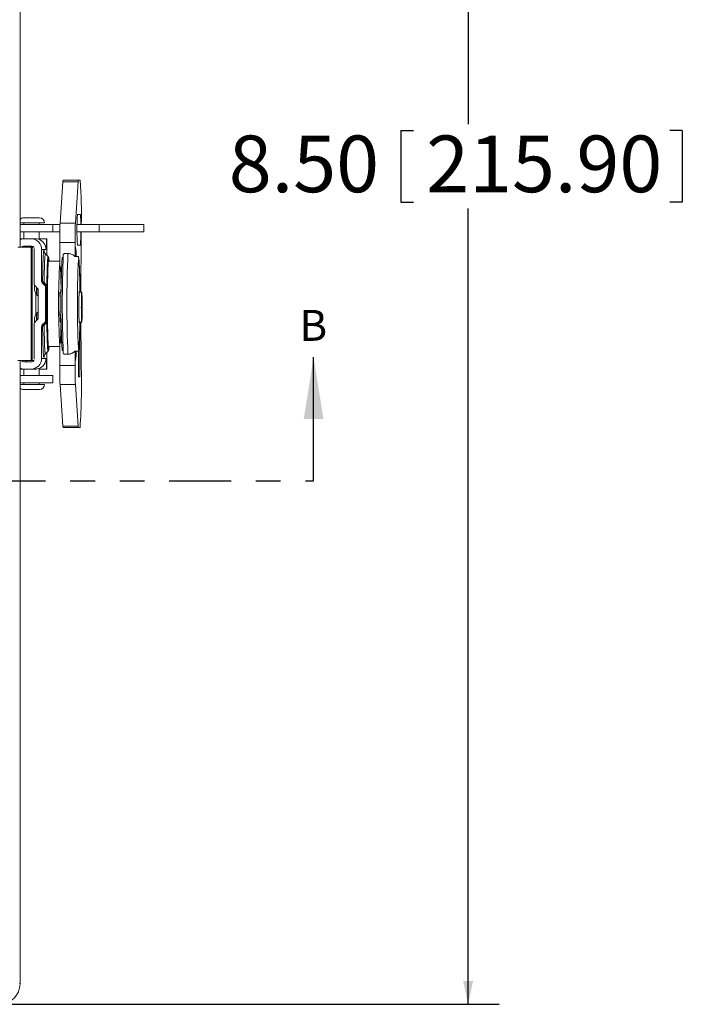
# Model space of a CAD drawing. Units: inches. Extents: x 0.5 to 33.9, y 0.4 to 21.4.
# Drawn here: x 9.7 to 12.3, y 13 to 16.9 of the extents above; entities that cross this region are included whole.
import ezdxf

# ---------------------------------------------------------------- set-up
doc = ezdxf.new("R2010")
doc.units = ezdxf.units.IN
doc.header["$MEASUREMENT"] = 0
doc.linetypes.add('PHANTOM', pattern=[0.5, 0.25, -0.05, 0.05, -0.05, 0.05, -0.05])
doc.layers.add('DIM', color=136, linetype='Continuous')
doc.styles.add('SLDTEXTSTYLE0', font='TXT', dxfattribs={"width": 0.605})
doc.dimstyles.new('SLDDIMSTYLE0', dxfattribs={"dimtxt": 0.222453, "dimasz": 0.094, "dimexe": 0, "dimexo": 0.0625, "dimgap": 0.055613, "dimtad": 0, "dimtih": 1, "dimtoh": 1, "dimlfac": 1.5, "dimrnd": 1e-09, "dimzin": 4, "dimdsep": 46, "dimtxsty": 'SLDTEXTSTYLE0', "dimsah": 1, "dimcen": 0.09, "dimadec": 0, "dimazin": 1, "dimtfac": 1, "dimtofl": 0, "dimtmove": 0, "dimatfit": 3, "dimfxl": 1, "dimfrac": 2, "dimtolj": 1, "dimtzin": 12, "dimarcsym": 0})

# ---------------------------------------------------------------- blocks, each defined once
blk = doc.blocks.new('_D')
at = {"layer": 'DIM'}
for p, q in [((9.6354, 18.6304), (11.6047, 18.6304)), ((11.4797, 18.6304), (11.4797, 16.5231)), ((11.2081, 16.4975), (11.2081, 16.2073)), ((11.2081, 16.4975), (11.259, 16.4975)), ((12.3453, 16.4975), (12.2944, 16.4975)), ((12.3453, 16.4975), (12.3453, 16.2073)), ((11.2081, 16.2073), (11.259, 16.2073)), ((12.3453, 16.2073), (12.2944, 16.2073)), ((11.4797, 12.9638), (11.4797, 16.1817)), ((9.6354, 12.9638), (11.6047, 12.9638))]:
    blk.add_line(p, q, dxfattribs=at)
for points in [[(11.4797, 18.6304), (11.4597, 18.5364), (11.4997, 18.5364)], [(11.4797, 12.9638), (11.4997, 13.0578), (11.4597, 13.0578)]]:
    blk.add_solid(points, dxfattribs=at)
at = {"layer": 'DIM', "char_height": 0.22917, "attachment_point": 1, "style": 'SLDTEXTSTYLE0'}
for s, insert in [('8.50', (10.5123, 16.4771)), ('215.90', (11.3099, 16.4771))]:
    blk.add_mtext(s, dxfattribs=dict(at, insert=insert))

msp = doc.modelspace()

# ---------------------------------------------------------------- linework, layer by layer
at = {"color": 7, "linetype": 'Continuous', "lineweight": 15}
for p, q in [((9.6687, 16.0251), (9.6687, 18.5471)), ((9.8304, 16.1225), (9.8419, 16.29)), ((9.9039, 16.29), (9.8419, 16.29)), ((9.8428, 16.2961), (9.9047, 16.2961)), ((9.8924, 16.1225), (9.9039, 16.29)), ((9.911, 16.2961), (9.9047, 16.2961)), ((9.6832, 16.1444), (9.7456, 16.1444)), ((9.7456, 16.1444), (9.7472, 16.1444)), ((9.9123, 16.1584), (9.9008, 16.1584)), ((9.6687, 16.1238), (9.7646, 16.1238)), ((9.6687, 16.1171), (9.8007, 16.1171)), ((9.6687, 16.0871), (9.8007, 16.0871)), ((9.6842, 16.1238), (9.6842, 16.1171)), ((9.6842, 16.0871), (9.6842, 16.0598)), ((9.7462, 16.1171), (9.7462, 16.1238)), ((9.7462, 16.0567), (9.7462, 16.0871)), ((9.7646, 16.1238), (9.7672, 16.1238)), ((9.7672, 16.1238), (9.7672, 16.1244)), ((9.8007, 16.0871), (9.8007, 16.1171)), ((9.8007, 16.1171), (9.8301, 16.1171)), ((9.8007, 16.0871), (9.8293, 16.0871)), ((9.8304, 16.1225), (9.8924, 16.1225)), ((9.899, 16.0871), (9.988, 16.0871)), ((9.8991, 16.1171), (9.988, 16.1171)), ((9.988, 16.0871), (9.988, 16.1171)), ((9.988, 16.1171), (10.1688, 16.1171)), ((9.988, 16.0871), (10.1688, 16.0871)), ((10.1688, 16.0871), (10.1688, 16.1171)), ((9.6687, 16.0598), (9.6864, 16.0598)), ((9.7123, 16.0598), (9.6864, 16.0598)), ((9.7123, 16.0598), (9.7303, 16.0598)), ((9.7303, 16.0598), (9.7346, 16.0598)), ((9.7346, 16.0598), (9.7346, 16.0595)), ((9.7465, 16.0598), (9.7462, 16.0598)), ((9.7465, 16.0598), (9.7758, 16.0598)), ((9.7465, 16.0598), (9.7465, 16.0566)), ((9.7758, 16.0164), (9.7758, 16.0598)), ((9.7765, 16.0598), (9.7758, 16.0598)), ((9.7765, 15.9934), (9.7765, 16.0598)), ((9.7765, 16.0598), (9.7765, 16.0598)), ((9.713, 16.0251), (9.66, 16.0251)), ((9.683, 16.0298), (9.7163, 16.0298)), ((9.713, 15.5671), (9.713, 16.0251)), ((9.713, 16.0251), (9.7174, 16.0251)), ((9.7174, 16.0251), (9.7174, 15.5671)), ((9.7263, 16.0251), (9.7174, 16.0251)), ((9.7263, 16.0198), (9.7263, 15.8759)), ((9.7557, 16.0164), (9.7557, 15.8881)), ((9.7758, 16.0164), (9.7557, 16.0164)), ((9.7737, 16.0198), (9.7754, 16.0198)), ((9.891, 16.0452), (9.829, 16.0452)), ((9.829, 15.9443), (9.829, 16.0452)), ((9.891, 15.9881), (9.891, 16.0452)), ((9.8926, 16.0251), (9.8926, 15.9881)), ((9.9008, 16.0338), (9.9123, 16.0338)), ((9.7819, 15.988), (9.7711, 15.9988)), ((9.829, 15.9691), (9.7837, 15.9691)), ((9.8426, 15.9844), (9.8383, 15.9844)), ((9.8621, 16), (9.8534, 16)), ((9.8948, 15.9881), (9.8926, 15.99)), ((9.829, 15.9443), (9.8362, 15.9443)), ((9.7557, 15.8881), (9.7597, 15.8881)), ((9.9097, 15.9178), (9.9094, 15.9178)), ((9.9097, 15.9047), (9.9097, 15.9178)), ((9.7395, 15.8587), (9.7293, 15.8689)), ((9.7353, 15.8337), (9.7353, 15.8629)), ((9.7361, 15.8621), (9.7361, 15.833)), ((9.7415, 15.8558), (9.7361, 15.8558)), ((9.7401, 15.8558), (9.7401, 15.8579)), ((9.7412, 15.8558), (9.7412, 15.8563)), ((9.7424, 15.7406), (9.7424, 15.8516)), ((9.7688, 15.8708), (9.7586, 15.881)), ((9.7626, 15.881), (9.7586, 15.881)), ((9.7731, 15.8708), (9.7657, 15.8781)), ((9.7659, 15.8822), (9.7733, 15.8751)), ((9.7688, 15.8708), (9.7731, 15.8708)), ((9.7717, 15.7284), (9.7717, 15.8638)), ((9.776, 15.8638), (9.7717, 15.8638)), ((9.7278, 15.8478), (9.7329, 15.8374)), ((9.8345, 15.8411), (9.8268, 15.8411)), ((9.8345, 15.8441), (9.8316, 15.8441)), ((9.918, 15.8441), (9.9076, 15.8441)), ((9.7329, 15.7542), (9.7278, 15.7437)), ((9.7395, 15.7335), (9.7293, 15.7233)), ((9.7329, 15.7558), (9.7329, 15.7558)), ((9.7353, 15.7293), (9.7353, 15.7577)), ((9.7717, 15.7284), (9.776, 15.7284)), ((9.8268, 15.7518), (9.8345, 15.7518)), ((9.7263, 15.7162), (9.7263, 15.5724)), ((9.7557, 15.7041), (9.7557, 15.5758)), ((9.7597, 15.7041), (9.7557, 15.7041)), ((9.7586, 15.7112), (9.7688, 15.7213)), ((9.7586, 15.7112), (9.7626, 15.7112)), ((9.7657, 15.7141), (9.7731, 15.7213)), ((9.7733, 15.7171), (9.7659, 15.71)), ((9.7731, 15.7213), (9.7688, 15.7213)), ((9.8316, 15.7221), (9.8348, 15.7221)), ((9.9076, 15.7221), (9.918, 15.7221)), ((9.9097, 15.5011), (9.9097, 15.6881)), ((9.7837, 15.6238), (9.829, 15.6238)), ((9.829, 15.547), (9.829, 15.639)), ((9.8366, 15.639), (9.829, 15.639)), ((9.7557, 15.5758), (9.7758, 15.5758)), ((9.7711, 15.594), (9.7819, 15.6048)), ((9.7755, 15.5744), (9.7738, 15.5744)), ((9.7758, 15.5324), (9.7758, 15.5758)), ((9.7765, 15.5324), (9.7765, 15.5994)), ((9.8383, 15.6084), (9.8426, 15.6084)), ((9.8534, 15.5928), (9.8621, 15.5928)), ((9.891, 15.547), (9.891, 15.6048)), ((9.8926, 15.6048), (9.8926, 15.5671)), ((9.8926, 15.6028), (9.8948, 15.6048)), ((9.9042, 15.6057), (9.9042, 15.5011)), ((9.66, 15.5671), (9.713, 15.5671)), ((9.6687, 13.047), (9.6687, 15.5671)), ((9.6864, 15.5324), (9.6687, 15.5324)), ((9.683, 15.5624), (9.7163, 15.5624)), ((9.6842, 15.5324), (9.6842, 15.5071)), ((9.7123, 15.5324), (9.6864, 15.5324)), ((9.7303, 15.5324), (9.7123, 15.5324)), ((9.7174, 15.5671), (9.713, 15.5671)), ((9.7174, 15.5671), (9.7263, 15.5671)), ((9.7346, 15.5324), (9.7303, 15.5324)), ((9.7346, 15.5326), (9.7346, 15.5324)), ((9.7462, 15.5071), (9.7462, 15.5355)), ((9.7462, 15.5324), (9.7465, 15.5324)), ((9.7465, 15.5356), (9.7465, 15.5324)), ((9.7758, 15.5324), (9.7465, 15.5324)), ((9.7758, 15.5324), (9.7765, 15.5324)), ((9.7765, 15.5324), (9.7765, 15.5324)), ((9.829, 15.547), (9.891, 15.547)), ((9.8007, 15.5071), (9.6687, 15.5071)), ((9.8007, 15.5071), (9.8007, 15.4771)), ((9.9042, 15.5011), (9.9097, 15.5011)), ((9.8007, 15.4771), (9.6687, 15.4771)), ((9.6687, 15.4704), (9.7646, 15.4704)), ((9.7472, 15.4498), (9.6832, 15.4498)), ((9.6842, 15.4771), (9.6842, 15.4704)), ((9.7462, 15.4704), (9.7462, 15.4771)), ((9.7646, 15.4704), (9.7672, 15.4704)), ((9.7672, 15.4698), (9.7672, 15.4704)), ((9.8924, 15.4697), (9.8304, 15.4697)), ((9.8419, 15.3022), (9.8304, 15.4697)), ((9.9039, 15.3022), (9.8924, 15.4697)), ((9.8419, 15.3022), (9.9039, 15.3022)), ((9.9047, 15.2961), (9.8428, 15.2961)), ((9.9047, 15.2961), (9.911, 15.2961)), ((9.6658, 13.0499), (9.6687, 13.047))]:
    msp.add_line(p, q, dxfattribs=at)
at = {"color": 8, "linetype": 'Continuous', "lineweight": 15}
for p, q in [((9.7646, 16.1244), (9.6687, 16.1244)), ((9.7672, 16.1244), (9.7646, 16.1244)), ((9.7765, 15.9935), (9.7765, 16.0598)), ((9.7715, 16.0298), (9.7737, 16.0298)), ((9.8426, 15.984), (9.8382, 15.984)), ((9.7791, 15.7964), (9.7791, 15.7916)), ((9.7765, 15.5324), (9.7765, 15.5994)), ((9.8382, 15.6088), (9.8426, 15.6088)), ((9.7743, 15.5644), (9.7721, 15.5644)), ((9.6687, 15.4698), (9.7672, 15.4698))]:
    msp.add_line(p, q, dxfattribs=at)
at = {"color": 7, "linetype": 'Continuous', "lineweight": 30}
msp.add_line((10.8551, 15.0804), (10.8551, 15.5804), dxfattribs=at)
at = {"color": 7, "linetype": 'PHANTOM', "lineweight": 30}
msp.add_line((4.2717, 15.0804), (10.8551, 15.0804), dxfattribs=at)
at = {"color": 8, "linetype": 'Continuous', "lineweight": 15, "flags": 128}
for points in [[(9.7597, 15.8881), (9.7598, 15.8968), (9.7599, 15.9052), (9.7601, 15.9135), (9.7602, 15.9215), (9.7604, 15.9293), (9.7606, 15.9368), (9.7607, 15.944), (9.7609, 15.951), (9.7611, 15.9576), (9.7613, 15.9639), (9.7615, 15.9699), (9.7617, 15.9755), (9.762, 15.9807), (9.7622, 15.9856), (9.7624, 15.9902), (9.7627, 15.9943), (9.7629, 15.998), (9.7632, 16.0014), (9.7634, 16.0043), (9.7637, 16.0068), (9.764, 16.0089), (9.7642, 16.0106), (9.7645, 16.0118), (9.7647, 16.0126), (9.765, 16.013), (9.7653, 16.013), (9.7656, 16.0125), (9.7658, 16.0116), (9.7661, 16.0102), (9.7663, 16.0084), (9.7666, 16.0063)], [(9.7711, 15.9988), (9.7711, 15.9988), (9.7708, 15.9988), (9.7706, 15.9984), (9.7703, 15.9975), (9.7701, 15.9962), (9.7698, 15.9945), (9.7696, 15.9923), (9.7693, 15.9897), (9.7691, 15.9867), (9.7688, 15.9834), (9.7686, 15.9796), (9.7684, 15.9754), (9.7681, 15.9708), (9.7679, 15.9659), (9.7677, 15.9606), (9.7675, 15.9549), (9.7673, 15.9489), (9.7671, 15.9426), (9.7669, 15.936), (9.7667, 15.9291), (9.7666, 15.9219), (9.7664, 15.9144), (9.7663, 15.9067), (9.7661, 15.8987), (9.766, 15.8905), (9.7659, 15.8822)], [(9.7857, 15.9691), (9.7855, 15.9716), (9.7853, 15.9739), (9.785, 15.9757), (9.7848, 15.9771), (9.7845, 15.9781), (9.7843, 15.9786), (9.7841, 15.9787), (9.7838, 15.9784), (9.7836, 15.9776), (9.7833, 15.9764), (9.7831, 15.9748), (9.7828, 15.9728), (9.7826, 15.9703), (9.7824, 15.9675), (9.7821, 15.9642), (9.7819, 15.9605), (9.7817, 15.9565), (9.7815, 15.952), (9.7813, 15.9472), (9.7811, 15.942), (9.7809, 15.9365), (9.7807, 15.9307), (9.7805, 15.9245), (9.7804, 15.9181), (9.7802, 15.9113), (9.78, 15.9043), (9.7799, 15.897), (9.7798, 15.8895), (9.7797, 15.8817), (9.7795, 15.8738), (9.7795, 15.87)], [(9.9105, 15.8441), (9.9105, 15.8487), (9.9104, 15.8571), (9.9103, 15.8653), (9.9102, 15.8734), (9.9101, 15.8813), (9.91, 15.8889), (9.9098, 15.8964), (9.9097, 15.9036), (9.9095, 15.9105), (9.9094, 15.9172), (9.9092, 15.9235), (9.909, 15.9296), (9.9088, 15.9353), (9.9087, 15.9407), (9.9084, 15.9457), (9.9082, 15.9504), (9.908, 15.9547), (9.9078, 15.9586), (9.9076, 15.9621), (9.9074, 15.9652), (9.9071, 15.9679), (9.9069, 15.9702), (9.9066, 15.972), (9.9064, 15.9734), (9.9062, 15.9744), (9.9059, 15.975), (9.9057, 15.9751), (9.9054, 15.9747), (9.9052, 15.974), (9.9049, 15.9728), (9.9047, 15.9712), (9.9045, 15.9691), (9.9042, 15.9666), (9.904, 15.9637), (9.9038, 15.9604), (9.9035, 15.9567), (9.9033, 15.9526), (9.9031, 15.9481), (9.9029, 15.9433), (9.9027, 15.9381), (9.9025, 15.9325), (9.9023, 15.9266), (9.9022, 15.9204), (9.902, 15.9139), (9.9018, 15.9071), (9.9017, 15.9), (9.9016, 15.8927), (9.9014, 15.8851), (9.9013, 15.8773), (9.9012, 15.8694), (9.9011, 15.8612), (9.901, 15.8529), (9.901, 15.8444), (9.9009, 15.8359), (9.9009, 15.8272), (9.9008, 15.8185), (9.9008, 15.8097), (9.9008, 15.8008), (9.9008, 15.792), (9.9008, 15.7832), (9.9008, 15.7744), (9.9009, 15.7656), (9.9009, 15.757), (9.901, 15.7484), (9.901, 15.74), (9.9011, 15.7316), (9.9012, 15.7235), (9.9013, 15.7155), (9.9014, 15.7077), (9.9016, 15.7002), (9.9017, 15.6928), (9.9018, 15.6858), (9.902, 15.679), (9.9022, 15.6724), (9.9023, 15.6662), (9.9025, 15.6603), (9.9027, 15.6548), (9.9029, 15.6496), (9.9031, 15.6447), (9.9033, 15.6402), (9.9035, 15.6361), (9.9038, 15.6324), (9.904, 15.6291), (9.9042, 15.6262), (9.9045, 15.6237), (9.9047, 15.6217), (9.9049, 15.6201), (9.9052, 15.6189), (9.9054, 15.6181), (9.9057, 15.6178), (9.9059, 15.6179), (9.9062, 15.6184), (9.9064, 15.6194), (9.9066, 15.6208), (9.9069, 15.6227), (9.9071, 15.6249), (9.9074, 15.6276), (9.9076, 15.6307), (9.9078, 15.6342), (9.908, 15.6381), (9.9082, 15.6424), (9.9084, 15.6471), (9.9087, 15.6521), (9.9088, 15.6575), (9.909, 15.6633), (9.9092, 15.6693), (9.9094, 15.6757), (9.9095, 15.6823), (9.9097, 15.6893), (9.9098, 15.6965), (9.91, 15.7039), (9.9101, 15.7116), (9.9102, 15.7195), (9.9102, 15.7221)], [(9.7791, 15.8109), (9.7791, 15.8053), (9.7791, 15.7964)], [(9.7666, 15.5868), (9.7666, 15.5868), (9.7664, 15.5846), (9.7661, 15.5828), (9.7658, 15.5814), (9.7656, 15.5804), (9.7653, 15.5799), (9.765, 15.5798), (9.7648, 15.5802), (9.7645, 15.5809), (9.7642, 15.5822), (9.764, 15.5838), (9.7637, 15.5859), (9.7635, 15.5883), (9.7632, 15.5912), (9.7629, 15.5945), (9.7627, 15.5982), (9.7625, 15.6023), (9.7622, 15.6068), (9.762, 15.6117), (9.7618, 15.6169), (9.7615, 15.6225), (9.7613, 15.6285), (9.7611, 15.6348), (9.7609, 15.6414), (9.7607, 15.6483), (9.7606, 15.6555), (9.7604, 15.663), (9.7602, 15.6707), (9.7601, 15.6787), (9.7599, 15.687), (9.7598, 15.6954), (9.7597, 15.7041)], [(9.7659, 15.71), (9.766, 15.7017), (9.7661, 15.6935), (9.7663, 15.6856), (9.7664, 15.6779), (9.7666, 15.6704), (9.7668, 15.6632), (9.7669, 15.6563), (9.7671, 15.6497), (9.7673, 15.6434), (9.7675, 15.6375), (9.7677, 15.6318), (9.7679, 15.6266), (9.7681, 15.6217), (9.7684, 15.6171), (9.7686, 15.613), (9.7688, 15.6092), (9.7691, 15.6058), (9.7693, 15.6029), (9.7696, 15.6004), (9.7698, 15.5982), (9.7701, 15.5965), (9.7703, 15.5953), (9.7706, 15.5944), (9.7709, 15.594), (9.7711, 15.594), (9.7711, 15.594)], [(9.7795, 15.7213), (9.7795, 15.719), (9.7797, 15.7111), (9.7798, 15.7034), (9.7799, 15.6958), (9.78, 15.6886), (9.7802, 15.6815), (9.7804, 15.6748), (9.7805, 15.6683), (9.7807, 15.6621), (9.7809, 15.6563), (9.7811, 15.6508), (9.7813, 15.6456), (9.7815, 15.6408), (9.7817, 15.6364), (9.7819, 15.6323), (9.7821, 15.6286), (9.7824, 15.6254), (9.7826, 15.6225), (9.7828, 15.6201), (9.7831, 15.618), (9.7833, 15.6164), (9.7836, 15.6152), (9.7838, 15.6145), (9.7841, 15.6141), (9.7843, 15.6143), (9.7845, 15.6148), (9.7848, 15.6158), (9.785, 15.6172), (9.7853, 15.619), (9.7855, 15.6212), (9.7857, 15.6238)]]:
    msp.add_lwpolyline(points, dxfattribs=at)
at = {"color": 7, "linetype": 'Continuous', "lineweight": 15, "flags": 128}
for points in [[(9.7821, 15.9878), (9.782, 15.9879), (9.7818, 15.9881), (9.7815, 15.9879), (9.7813, 15.9872), (9.781, 15.9861), (9.7808, 15.9846), (9.7805, 15.9827), (9.7803, 15.9803), (9.78, 15.9775), (9.7798, 15.9744), (9.7796, 15.9708), (9.7793, 15.9668), (9.7791, 15.9624), (9.7789, 15.9577), (9.7787, 15.9525), (9.7785, 15.9471), (9.7783, 15.9413), (9.7781, 15.9351), (9.7779, 15.9287), (9.7778, 15.9219), (9.7776, 15.9149), (9.7775, 15.9076), (9.7773, 15.9), (9.7772, 15.8923), (9.7771, 15.8842), (9.777, 15.876), (9.7769, 15.8677), (9.7768, 15.8591), (9.7767, 15.8504), (9.7766, 15.8416), (9.7766, 15.8327), (9.7765, 15.8237), (9.7765, 15.8146), (9.7765, 15.8055), (9.7765, 15.7964), (9.7765, 15.7873), (9.7765, 15.7782), (9.7765, 15.7691), (9.7766, 15.7601), (9.7766, 15.7512), (9.7767, 15.7424), (9.7768, 15.7337), (9.7769, 15.7252), (9.777, 15.7168), (9.7771, 15.7086), (9.7772, 15.7006), (9.7773, 15.6928), (9.7775, 15.6852), (9.7776, 15.6779), (9.7778, 15.6709), (9.7779, 15.6642), (9.7781, 15.6577), (9.7783, 15.6516), (9.7785, 15.6458), (9.7787, 15.6403), (9.7789, 15.6352), (9.7791, 15.6304), (9.7793, 15.6261), (9.7796, 15.6221), (9.7798, 15.6185), (9.78, 15.6153), (9.7803, 15.6125), (9.7805, 15.6102), (9.7808, 15.6082), (9.781, 15.6067), (9.7813, 15.6056), (9.7815, 15.605), (9.7818, 15.6048), (9.782, 15.605), (9.7821, 15.605)], [(9.7845, 15.9691), (9.7843, 15.9696), (9.7841, 15.9697), (9.7838, 15.9694), (9.7836, 15.9686), (9.7833, 15.9674), (9.7831, 15.9658), (9.7829, 15.9638), (9.7826, 15.9613), (9.7824, 15.9584), (9.7822, 15.9551), (9.782, 15.9514), (9.7817, 15.9473), (9.7815, 15.9428), (9.7813, 15.9379), (9.7811, 15.9327), (9.781, 15.9272), (9.7808, 15.9213), (9.7806, 15.9151), (9.7805, 15.9086), (9.7803, 15.9018), (9.7802, 15.8947), (9.78, 15.8875), (9.7799, 15.8799), (9.7798, 15.8722), (9.7797, 15.8643), (9.7796, 15.8562), (9.7795, 15.8479), (9.7795, 15.8395), (9.7794, 15.831), (9.7794, 15.8225), (9.7793, 15.8138), (9.7793, 15.8051), (9.7793, 15.7964)], [(9.8382, 15.984), (9.8383, 15.9844), (9.8383, 15.9844)], [(9.8358, 15.9294), (9.8357, 15.9355), (9.8355, 15.9433), (9.8355, 15.9443)], [(9.7329, 15.8357), (9.7329, 15.8358), (9.7328, 15.8355), (9.7326, 15.8349), (9.7325, 15.8338), (9.7324, 15.8323), (9.7323, 15.8304), (9.7322, 15.8281), (9.7321, 15.8255), (9.7321, 15.8225), (9.732, 15.8193), (9.7319, 15.8158), (9.7319, 15.812), (9.7318, 15.8081), (9.7318, 15.8041), (9.7318, 15.7999), (9.7318, 15.7958), (9.7318, 15.7916), (9.7318, 15.7874), (9.7318, 15.7834), (9.7319, 15.7795), (9.7319, 15.7758), (9.732, 15.7722), (9.7321, 15.769), (9.7321, 15.766), (9.7322, 15.7634), (9.7323, 15.7611), (9.7324, 15.7592), (9.7325, 15.7577), (9.7326, 15.7566), (9.7328, 15.756), (9.7329, 15.7558), (9.7329, 15.7558)], [(9.7329, 15.8374), (9.7331, 15.8369), (9.7332, 15.836)], [(9.9085, 15.8441), (9.9085, 15.8445), (9.9083, 15.8456), (9.9082, 15.8462), (9.908, 15.8464), (9.9079, 15.8462), (9.9078, 15.8456), (9.9076, 15.8445), (9.9075, 15.843), (9.9073, 15.8411), (9.9072, 15.8388), (9.9071, 15.8361), (9.907, 15.8331), (9.9069, 15.8297), (9.9067, 15.826), (9.9067, 15.822), (9.9066, 15.8177), (9.9065, 15.8132), (9.9064, 15.8085), (9.9064, 15.8037), (9.9063, 15.7986), (9.9063, 15.7935), (9.9063, 15.7883), (9.9063, 15.7831), (9.9063, 15.7779), (9.9063, 15.7727), (9.9063, 15.7675), (9.9064, 15.7625), (9.9064, 15.7576), (9.9065, 15.7529), (9.9066, 15.7484), (9.9067, 15.7442), (9.9067, 15.7402), (9.9069, 15.7365), (9.907, 15.7331), (9.9071, 15.7301), (9.9072, 15.7274), (9.9073, 15.7251), (9.9075, 15.7232), (9.9076, 15.7217), (9.9078, 15.7206), (9.9079, 15.72), (9.908, 15.7198), (9.9082, 15.72), (9.9083, 15.7206), (9.9085, 15.7217), (9.9085, 15.7221)], [(9.9179, 15.844), (9.9178, 15.8435), (9.9177, 15.8425), (9.9175, 15.8412), (9.9174, 15.8394), (9.9173, 15.8372), (9.9171, 15.8346), (9.917, 15.8316), (9.9169, 15.8283), (9.9168, 15.8247), (9.9167, 15.8208), (9.9166, 15.8166), (9.9166, 15.8121), (9.9165, 15.8075), (9.9164, 15.8026), (9.9164, 15.7977), (9.9164, 15.7926), (9.9164, 15.7875), (9.9163, 15.7823), (9.9164, 15.7771), (9.9164, 15.772), (9.9164, 15.7669), (9.9165, 15.762), (9.9165, 15.7572), (9.9166, 15.7526), (9.9166, 15.7483), (9.9167, 15.7441), (9.9168, 15.7403), (9.9169, 15.7368), (9.917, 15.7336), (9.9172, 15.7307), (9.9173, 15.7283), (9.9174, 15.7262), (9.9176, 15.7245), (9.9177, 15.7233), (9.9178, 15.7225), (9.918, 15.7221), (9.9181, 15.7222), (9.9183, 15.7227), (9.9184, 15.7236), (9.9186, 15.725), (9.9187, 15.7268), (9.9188, 15.729), (9.9189, 15.7316), (9.9191, 15.7345), (9.9192, 15.7378), (9.9193, 15.7415), (9.9194, 15.7454), (9.9194, 15.7496), (9.9195, 15.754), (9.9196, 15.7587), (9.9196, 15.7635), (9.9197, 15.7685), (9.9197, 15.7736), (9.9197, 15.7787), (9.9197, 15.7839), (9.9197, 15.7891), (9.9197, 15.7942), (9.9197, 15.7992), (9.9196, 15.8042), (9.9196, 15.8089), (9.9195, 15.8135), (9.9194, 15.8179), (9.9193, 15.822), (9.9192, 15.8259), (9.9191, 15.8294), (9.919, 15.8326), (9.9189, 15.8355), (9.9188, 15.8379), (9.9186, 15.84), (9.9185, 15.8416), (9.9184, 15.8429), (9.9182, 15.8437), (9.9181, 15.8441), (9.9179, 15.844)], [(9.7793, 15.7964), (9.7793, 15.7877), (9.7793, 15.779), (9.7794, 15.7704), (9.7794, 15.7618), (9.7795, 15.7533), (9.7795, 15.7449), (9.7796, 15.7367), (9.7797, 15.7286), (9.7798, 15.7207), (9.7799, 15.7129), (9.78, 15.7054), (9.7802, 15.6981), (9.7803, 15.691), (9.7805, 15.6843), (9.7806, 15.6778), (9.7808, 15.6716), (9.781, 15.6657), (9.7811, 15.6601), (9.7813, 15.6549), (9.7815, 15.6501), (9.7817, 15.6456), (9.782, 15.6415), (9.7822, 15.6378), (9.7824, 15.6345), (9.7826, 15.6316), (9.7829, 15.6291), (9.7831, 15.627), (9.7833, 15.6254), (9.7836, 15.6242), (9.7838, 15.6234), (9.7841, 15.6231), (9.7843, 15.6232), (9.7845, 15.6238)], [(9.8305, 15.7518), (9.8306, 15.7484), (9.8307, 15.7442), (9.8308, 15.7402), (9.8309, 15.7365), (9.831, 15.7331), (9.8311, 15.7301), (9.8312, 15.7274), (9.8314, 15.7251), (9.8315, 15.7232), (9.8316, 15.7217), (9.8318, 15.7206), (9.8319, 15.72), (9.8321, 15.7198), (9.8322, 15.72), (9.8324, 15.7206), (9.8325, 15.7217), (9.8325, 15.7221)], [(9.8383, 15.6084), (9.8383, 15.6084), (9.8382, 15.6088)]]:
    msp.add_lwpolyline(points, dxfattribs=at)
at = {"color": 7, "linetype": 'Continuous', "lineweight": 15}
for centre, radius, start, end in [((9.8592, 16.2907), 0.0173, 161.6941, 182.0891), ((9.9212, 16.2907), 0.0173, 161.6941, 182.0891), ((8.288, 16.1595), 1.6287, 358.507, 4.81), ((9.6832, 16.1244), 0.02, 90, 136.5355), ((9.7472, 16.1244), 0.02, 0, 90), ((10.794, 16.0961), 0.8954, 176.0083, 183.9917), ((9.604, 16.1256), 0.3101, 358.4271, 6.0765), ((11.3179, 16.056), 1.489, 177.4428, 180.4169), ((11.3799, 16.056), 1.489, 177.4428, 180.4169), ((9.4406, 16.0756), 0.4736, 354.9358, 1.3954), ((3.7526, 16.1064), 6.1635, 359.38457, 359.82074), ((9.6864, 16.0165), 0.0433, 90.0005, 114.1173), ((9.7123, 16.0164), 0.0433, 359.9882, 89.9898), ((9.7303, 16.0164), 0.0433, 17.9059, 89.9934), ((9.683, 16.0198), 0.01, 90.0047, 147.783), ((9.7009, 16.0198), 0.01, 90.0047, 147.783), ((9.7163, 16.0198), 0.01, 32.217, 89.9953), ((9.7324, 16.0164), 0.0433, 359.9999, 17.9136), ((9.7309, 15.9914), 0.1652, 358.9234, 11.778), ((32.1011, 15.8025), 22.1866, 179.38624, 179.89262), ((13.8412, 15.7964), 4.0074, 177.3169, 182.6831), ((15.0687, 15.7964), 5.2293, 177.8167, 182.1833), ((14.8709, 15.7964), 5.0129, 177.6722, 182.3278), ((12.9275, 15.7964), 3.1032, 176.8536, 183.1464), ((6.9249, 15.8324), 2.9095, 0.2293, 2.2043), ((9.7657, 15.8881), 0.01, 179.9981, 224.9864), ((9.7697, 15.8881), 0.01, 179.9981, 224.9864), ((9.7363, 15.8759), 0.01, 179.9981, 224.9864), ((9.9553, 15.8663), 0.2283, 178.5571, 184.6469), ((9.7324, 15.8516), 0.01, 359.9981, 44.9864), ((9.7692, 15.88), 0.00398, 146.6443, 208.3721), ((9.7617, 15.8638), 0.01, 359.9981, 44.9864), ((9.766, 15.8638), 0.01, 359.9981, 44.9864), ((16.4462, 15.7964), 6.6704, 179.41329, 180.59245), ((15.7306, 15.7988), 5.9516, 179.3145, 179.88374), ((10.4704, 15.7964), 0.6451, 176.0294, 183.9706), ((9.8493, 15.8414), 0.0179, 163.8435, 181.1073), ((9.8262, 15.844), 0.00637, 0.6578, 22.1994), ((15.794, 15.7947), 6.0149, 180.02947, 180.69879), ((9.9925, 15.7243), 0.2653, 175.8096, 180.9025), ((9.724, 15.7564), 0.00927, 345.7337, 356.4026), ((11.228, 15.771), 1.4918, 180.4807, 181.5475), ((9.7324, 15.7406), 0.01, 315.0136, 0.0019), ((9.7617, 15.7284), 0.01, 315.0136, 0.0019), ((9.766, 15.7284), 0.01, 315.0136, 0.0019), ((9.7363, 15.7162), 0.01, 135.0136, 180.0019), ((9.7657, 15.7041), 0.01, 135.0136, 180.0019), ((9.7697, 15.7041), 0.01, 135.0136, 180.0019), ((9.7692, 15.7122), 0.00396, 151.6604, 213.3425), ((7.8196, 15.7375), 2.0146, 357.1982, 359.5614), ((31.7927, 15.7873), 21.8782, 180.17068, 180.61611), ((6.0578, 15.737), 3.7787, 358.5143, 358.8802), ((9.7123, 15.5757), 0.0433, 270.0118, 0.0102), ((9.7324, 15.5758), 0.0433, 344.8443, 0.0001), ((9.7285, 15.6012), 0.1676, 348.25, 1.1552), ((9.6864, 15.5757), 0.0433, 245.8826, 269.9996), ((9.683, 15.5724), 0.01, 212.217, 269.9953), ((9.7009, 15.5724), 0.01, 212.217, 269.9953), ((9.7163, 15.5724), 0.01, 270.0047, 327.783), ((9.7303, 15.5757), 0.0433, 270.007, 344.8528), ((11.3179, 15.5361), 1.489, 179.5831, 182.5572), ((11.3799, 15.5361), 1.489, 179.5831, 182.5572), ((7.3949, 15.4716), 2.5222, 356.0107, 1.8279), ((9.6832, 15.4698), 0.02, 223.4645, 270), ((9.7472, 15.4698), 0.02, 270, 0), ((9.8592, 15.3015), 0.0173, 177.9109, 198.3059), ((9.9212, 15.3015), 0.0173, 177.9109, 198.3059)]:
    msp.add_arc(centre, radius, start, end, dxfattribs=at)
msp.add_ellipse((9.5853, 13.0471), major_axis=(0.059, -0.059), ratio=0.998783, start_param=5.498396, end_param=7.067974, dxfattribs=at)
msp.add_ellipse((9.5853, 13.0471), major_axis=(0.059, -0.059), ratio=0.998783, start_param=5.498396, end_param=7.067974, dxfattribs=at)
for points, knots in [([(9.7737, 16.0198), (9.7737, 16.0199), (9.7736, 16.0201), (9.7734, 16.0218), (9.7729, 16.0243), (9.7723, 16.0271), (9.7717, 16.029), (9.7715, 16.0298)], [0, 0, 0, 0, 0.211083, 0.422188, 0.63258, 0.841955, 1, 1, 1, 1]), ([(9.7737, 16.0298), (9.774, 16.0287), (9.7747, 16.0264), (9.7752, 16.0234), (9.7754, 16.0212), (9.7754, 16.0199), (9.7754, 16.0198), (9.7754, 16.0198)], [0, 0, 0, 0, 0.217074, 0.434456, 0.64541, 0.854933, 1, 1, 1, 1]), ([(9.7712, 15.9988), (9.7711, 15.9989), (9.7705, 15.9994), (9.7697, 16.0004), (9.7687, 16.0018), (9.7679, 16.003), (9.7674, 16.0041), (9.767, 16.005), (9.7667, 16.0058), (9.7665, 16.0064), (9.7664, 16.0069), (9.7663, 16.0071), (9.7663, 16.007), (9.7663, 16.007)], [0, 0, 0, 0, 0.014017, 0.101793, 0.186313, 0.269447, 0.35405, 0.442697, 0.539227, 0.647708, 0.772438, 0.917818, 1, 1, 1, 1]), ([(9.7858, 15.9691), (9.7858, 15.9694), (9.7857, 15.9708), (9.7855, 15.9731), (9.7852, 15.976), (9.7849, 15.9784), (9.7845, 15.9804), (9.7842, 15.982), (9.7838, 15.9834), (9.7834, 15.9847), (9.7829, 15.986), (9.7825, 15.987), (9.7821, 15.9877), (9.782, 15.9878)], [0, 0, 0, 0, 0.04232, 0.201368, 0.36637, 0.544478, 0.674343, 0.777885, 0.841725, 0.896459, 0.944101, 0.987647, 1, 1, 1, 1]), ([(9.8534, 16), (9.8524, 16), (9.8503, 15.9999), (9.8474, 15.9993), (9.8451, 15.9983), (9.8435, 15.9971), (9.8433, 15.9961), (9.8432, 15.9956)], [0, 0, 0, 0, 0.193301, 0.386402, 0.585032, 0.797788, 1, 1, 1, 1]), ([(9.8621, 16), (9.8639, 16), (9.8675, 15.9998), (9.8731, 15.9986), (9.8788, 15.9964), (9.8848, 15.993), (9.8883, 15.9898), (9.8902, 15.9881)], [0, 0, 0, 0, 0.170225, 0.343846, 0.54761, 0.756955, 1, 1, 1, 1]), ([(9.8902, 15.9881), (9.891, 15.9881), (9.8931, 15.9881), (9.8957, 15.9881), (9.8979, 15.9881), (9.8999, 15.9881), (9.9016, 15.9881), (9.9029, 15.9881), (9.9037, 15.9881), (9.9038, 15.9881), (9.9038, 15.9881)], [0, 0, 0, 0, 0.0646708, 0.1591413, 0.2537898, 0.3483922, 0.4937427, 0.6391321, 0.8468379, 1, 1, 1, 1]), ([(9.9105, 15.8441), (9.9105, 15.8462), (9.9105, 15.851), (9.9104, 15.8584), (9.9103, 15.8662), (9.9102, 15.8739), (9.9101, 15.8814), (9.91, 15.8887), (9.9099, 15.8959), (9.9097, 15.9028), (9.9096, 15.9096), (9.9094, 15.9161), (9.9093, 15.9223), (9.9091, 15.9283), (9.9089, 15.934), (9.9087, 15.9395), (9.9085, 15.9446), (9.9083, 15.9495), (9.9081, 15.9541), (9.9079, 15.9584), (9.9077, 15.9625), (9.9074, 15.9663), (9.9071, 15.9699), (9.9068, 15.9735), (9.9064, 15.9767), (9.906, 15.9793), (9.9057, 15.9813), (9.9053, 15.983), (9.9049, 15.9848), (9.9044, 15.9864), (9.904, 15.9876), (9.9038, 15.9881)], [0, 0, 0, 0, 0.02928, 0.066837, 0.104407, 0.141991, 0.179594, 0.217219, 0.254871, 0.292555, 0.330277, 0.368047, 0.405876, 0.443776, 0.481768, 0.519875, 0.558133, 0.59659, 0.635318, 0.674427, 0.714094, 0.754629, 0.796625, 0.841438, 0.893327, 0.92349, 0.943702, 0.9611, 0.976232, 0.989934, 1, 1, 1, 1]), ([(9.7597, 15.8881), (9.7598, 15.8877), (9.7601, 15.887), (9.7618, 15.8853), (9.7638, 15.8836), (9.7654, 15.8825), (9.7659, 15.8822)], [0, 0, 0, 0, 0.283809, 0.58051, 0.853441, 1, 1, 1, 1]), ([(9.7657, 15.8781), (9.7655, 15.8784), (9.7647, 15.8791), (9.7637, 15.8801), (9.7628, 15.8809), (9.7627, 15.881), (9.7626, 15.881)], [0, 0, 0, 0, 0.150731, 0.420881, 0.711184, 1, 1, 1, 1]), ([(9.7731, 15.8708), (9.7733, 15.8707), (9.7735, 15.8706), (9.7737, 15.8707), (9.7738, 15.8711), (9.7738, 15.8719), (9.7737, 15.8728), (9.7735, 15.8739), (9.7734, 15.8746), (9.7733, 15.8751)], [0, 0, 0, 0, 0.214038, 0.306393, 0.474893, 0.579554, 0.762242, 0.840636, 1, 1, 1, 1]), ([(9.7733, 15.8751), (9.7733, 15.875), (9.7738, 15.8741), (9.7746, 15.8724), (9.7755, 15.8698), (9.7761, 15.8672), (9.7762, 15.8656), (9.7762, 15.8647)], [0, 0, 0, 0, 0.010878, 0.270291, 0.534916, 0.76349, 1, 1, 1, 1]), ([(9.7762, 15.8647), (9.7762, 15.8646), (9.7762, 15.8643), (9.7761, 15.8639), (9.7761, 15.8638), (9.776, 15.8638)], [0, 0, 0, 0, 0.130789, 0.559666, 1, 1, 1, 1]), ([(9.7424, 15.826), (9.7422, 15.8263), (9.7409, 15.8283), (9.7379, 15.8318), (9.7346, 15.8344), (9.7329, 15.8357)], [0, 0, 0, 0, 0.087557, 0.516997, 1, 1, 1, 1]), ([(9.7329, 15.7558), (9.7345, 15.7571), (9.7376, 15.7595), (9.7407, 15.7629), (9.742, 15.765), (9.7424, 15.7655)], [0, 0, 0, 0, 0.456784, 0.858209, 1, 1, 1, 1]), ([(9.776, 15.7284), (9.7761, 15.7283), (9.7761, 15.7282), (9.7762, 15.7275), (9.7762, 15.7275)], [0, 0, 0, 0, 0.856815, 1, 1, 1, 1]), ([(9.7659, 15.71), (9.7649, 15.7093), (9.7629, 15.7079), (9.7609, 15.706), (9.7599, 15.7048), (9.7597, 15.7043), (9.7597, 15.7041)], [0, 0, 0, 0, 0.282104, 0.576053, 0.846112, 1, 1, 1, 1]), ([(9.7626, 15.7112), (9.7626, 15.7112), (9.7627, 15.7112), (9.7632, 15.7116), (9.7642, 15.7126), (9.7652, 15.7136), (9.7657, 15.7141)], [0, 0, 0, 0, 0.158884, 0.427017, 0.714215, 1, 1, 1, 1]), ([(9.7733, 15.7171), (9.7734, 15.7176), (9.7736, 15.7186), (9.7738, 15.7197), (9.7738, 15.7206), (9.7738, 15.7212), (9.7736, 15.7216), (9.7734, 15.7216), (9.7732, 15.7214), (9.7731, 15.7213)], [0, 0, 0, 0, 0.169968, 0.339547, 0.431476, 0.589682, 0.699678, 0.93785, 1, 1, 1, 1]), ([(9.7762, 15.7275), (9.7761, 15.726), (9.7759, 15.7235), (9.7747, 15.7201), (9.7738, 15.7181), (9.7733, 15.7172), (9.7733, 15.7171)], [0, 0, 0, 0, 0.416357, 0.698136, 0.989116, 1, 1, 1, 1]), ([(9.9038, 15.6047), (9.904, 15.6053), (9.9044, 15.6065), (9.9049, 15.6081), (9.9053, 15.6098), (9.9056, 15.6114), (9.906, 15.6131), (9.9063, 15.6151), (9.9066, 15.6179), (9.907, 15.6211), (9.9073, 15.6248), (9.9076, 15.6286), (9.9078, 15.6326), (9.908, 15.637), (9.9083, 15.6416), (9.9085, 15.6465), (9.9087, 15.6516), (9.9089, 15.657), (9.9091, 15.6627), (9.9092, 15.6687), (9.9094, 15.6748), (9.9095, 15.6813), (9.9097, 15.688), (9.9098, 15.6948), (9.91, 15.7019), (9.9101, 15.7092), (9.9102, 15.716), (9.9102, 15.7203), (9.9102, 15.7221)], [0, 0, 0, 0, 0.013465, 0.028303, 0.044528, 0.062986, 0.08488, 0.112191, 0.149049, 0.208892, 0.258389, 0.304732, 0.3538, 0.400653, 0.446274, 0.491155, 0.535551, 0.57961, 0.623428, 0.667065, 0.710564, 0.753957, 0.797266, 0.840507, 0.883695, 0.926837, 0.969944, 1, 1, 1, 1]), ([(9.7821, 15.6051), (9.7823, 15.6054), (9.7827, 15.6062), (9.7831, 15.6073), (9.7835, 15.6085), (9.7839, 15.6097), (9.7842, 15.6109), (9.7845, 15.6123), (9.7848, 15.6142), (9.7851, 15.6165), (9.7854, 15.6194), (9.7856, 15.6217), (9.7858, 15.6233), (9.7858, 15.6238)], [0, 0, 0, 0, 0.026053, 0.06807, 0.11429, 0.167573, 0.231944, 0.313961, 0.426984, 0.612444, 0.779151, 0.936107, 1, 1, 1, 1]), ([(9.7663, 15.5858), (9.7663, 15.5858), (9.7663, 15.5857), (9.7664, 15.5859), (9.7665, 15.5863), (9.7667, 15.587), (9.767, 15.5878), (9.7674, 15.5888), (9.768, 15.59), (9.7688, 15.5913), (9.7699, 15.5927), (9.7708, 15.5936), (9.7712, 15.5941)], [0, 0, 0, 0, 0.03886, 0.199598, 0.335714, 0.452334, 0.554639, 0.647504, 0.735436, 0.822337, 0.910432, 1, 1, 1, 1]), ([(9.7721, 15.5644), (9.7723, 15.5655), (9.7729, 15.5677), (9.7734, 15.5707), (9.7736, 15.573), (9.7738, 15.5742), (9.7738, 15.5744), (9.7738, 15.5744)], [0, 0, 0, 0, 0.2144495, 0.4291143, 0.6395948, 0.8503565, 1, 1, 1, 1]), ([(9.7755, 15.5744), (9.7755, 15.5743), (9.7756, 15.5741), (9.7756, 15.5724), (9.7754, 15.5699), (9.7749, 15.567), (9.7745, 15.5652), (9.7743, 15.5644)], [0, 0, 0, 0, 0.212689, 0.425396, 0.637444, 0.847785, 1, 1, 1, 1]), ([(9.8432, 15.5972), (9.8433, 15.5966), (9.8436, 15.5955), (9.8457, 15.5941), (9.8487, 15.5932), (9.8514, 15.5928), (9.853, 15.5928), (9.8534, 15.5928)], [0, 0, 0, 0, 0.2416245, 0.4837718, 0.7106955, 0.9179918, 1, 1, 1, 1]), ([(9.8902, 15.6048), (9.8892, 15.6038), (9.8865, 15.6012), (9.8812, 15.5976), (9.8748, 15.5948), (9.8683, 15.5931), (9.8642, 15.5929), (9.8621, 15.5928)], [0, 0, 0, 0, 0.125714, 0.361846, 0.606432, 0.800688, 1, 1, 1, 1]), ([(9.9038, 15.6048), (9.9038, 15.6048), (9.9037, 15.6048), (9.9028, 15.6048), (9.9013, 15.6048), (9.8993, 15.6048), (9.8973, 15.6048), (9.8945, 15.6048), (9.8919, 15.6048), (9.8903, 15.6048), (9.8902, 15.6048)], [0, 0, 0, 0, 0.152867, 0.360123, 0.567313, 0.673727, 0.780416, 0.886778, 0.992745, 1, 1, 1, 1])]:
    msp.add_open_spline(points, degree=3, knots=knots, dxfattribs=at)
at = {"color": 7, "linetype": 'Continuous', "lineweight": 30}
msp.add_solid([(10.8551, 15.5804), (10.8151, 15.3304), (10.8951, 15.3304)], dxfattribs=at)

# ---------------------------------------------------------------- texts
at = {"color": 7, "linetype": 'Continuous', "insert": (10.7979, 15.7719), "char_height": 0.125, "attachment_point": 1, "style": 'SLDTEXTSTYLE0'}
msp.add_mtext('B', dxfattribs=at)

# ---------------------------------------------------------------- dimensions: what is measured, and where the dimension line sits
at = {"layer": 'DIM'}
dim = msp.add_linear_dim(base=(11.4797, 12.9638), p1=(9.5854, 18.6304), p2=(9.5854, 12.9638), angle=90, dimstyle='SLDDIMSTYLE0', dxfattribs=at)
dim.commit()
dim.dimension.update_dxf_attribs({"geometry": '_D', "text_midpoint": (11.4797, 16.3524), "dimtype": 160})

doc.saveas('drawing.dxf')
